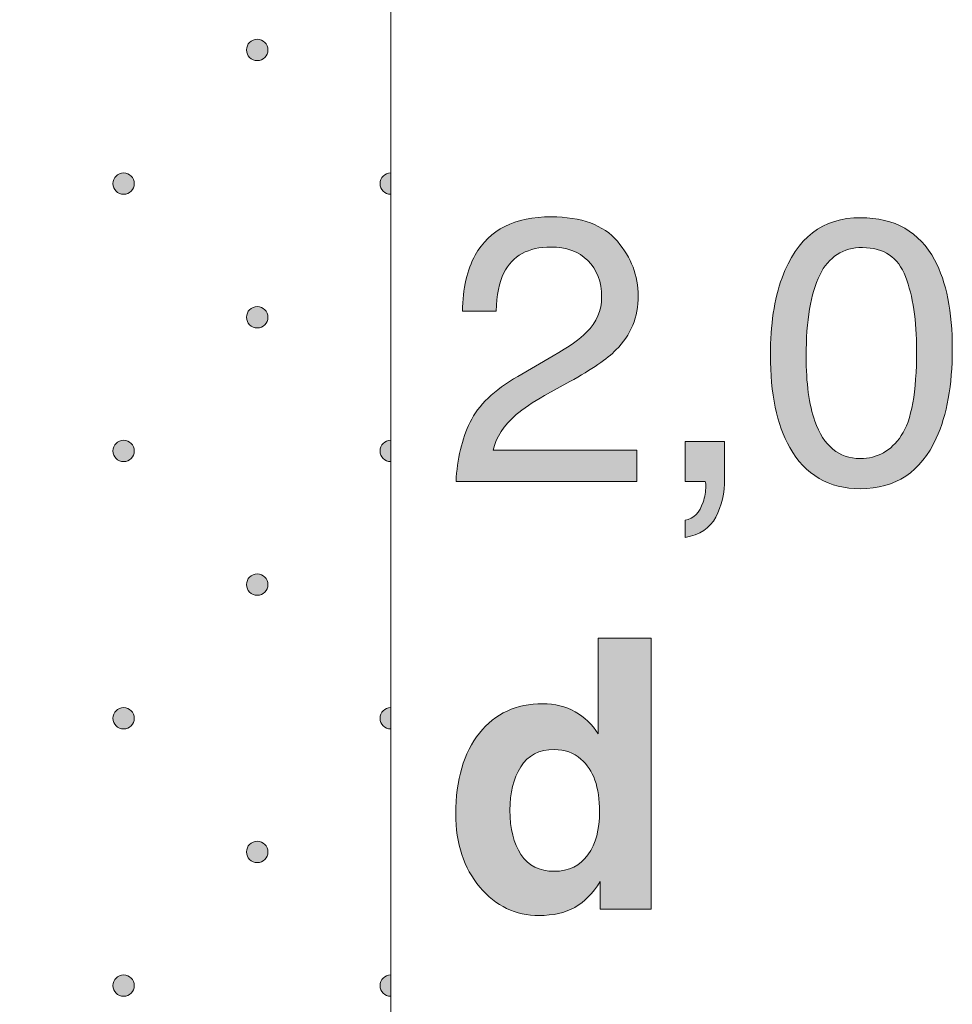
# Model space of a CAD drawing. Units: millimetres. Extents: x 0 to 208, y -208 to 0.
# Drawn here: x 38 to 47, y -55 to -46 of the extents above; entities that cross this region are included whole.
import ezdxf

# ---------------------------------------------------------------- set-up
doc = ezdxf.new("R2010")
doc.units = ezdxf.units.MM
doc.header["$MEASUREMENT"] = 0
for name, color, linetype in [('B_BEMASSUNG_TXT', 7, 'Continuous'), ('GKA_GIPSBAUPLATTE_A', 7, 'Continuous'), ('GKA_GIPSBAUPLATTE_A_MUSTER', 7, 'Continuous')]:
    doc.layers.add(name, color=color, linetype=linetype)

# ---------------------------------------------------------------- blocks, each defined once
blk = doc.blocks.new('block 516')
at = {"layer": 'GKA_GIPSBAUPLATTE_A_MUSTER'}
h = blk.add_hatch(color=250, dxfattribs=at)
edge = h.paths.add_edge_path()
edge.add_spline(control_points=[(40.2501, -53.4003), (40.3054, -53.4003), (40.3502, -53.4451), (40.3502, -53.5003), (40.3502, -53.5555), (40.3054, -53.6003), (40.2501, -53.6003), (40.1949, -53.6003), (40.1502, -53.5555), (40.1502, -53.5003), (40.1502, -53.4451), (40.1949, -53.4003), (40.2501, -53.4003)], knot_values=[0, 0, 0, 0, 1, 1, 1, 2, 2, 2, 3, 3, 3, 4, 4, 4, 4], degree=3, periodic=1)
at = {"layer": 'GKA_GIPSBAUPLATTE_A_MUSTER', "lineweight": 0}
blk.add_open_spline([(40.2501, -53.4003), (40.3054, -53.4003), (40.3502, -53.4451), (40.3502, -53.5003), (40.3502, -53.5555), (40.3054, -53.6003), (40.2501, -53.6003), (40.1949, -53.6003), (40.1502, -53.5555), (40.1502, -53.5003), (40.1502, -53.4451), (40.1949, -53.4003), (40.2501, -53.4003)], degree=3, knots=[0, 0, 0, 0, 1, 1, 1, 2, 2, 2, 3, 3, 3, 4, 4, 4, 4], dxfattribs=at)
at = {"layer": 'GKA_GIPSBAUPLATTE_A_MUSTER', "color": 250, "lineweight": 20}
blk.add_open_spline([(40.2501, -53.4003), (40.3054, -53.4003), (40.3502, -53.4451), (40.3502, -53.5003), (40.3502, -53.5555), (40.3054, -53.6003), (40.2501, -53.6003), (40.1949, -53.6003), (40.1502, -53.5555), (40.1502, -53.5003), (40.1502, -53.4451), (40.1949, -53.4003), (40.2501, -53.4003)], degree=3, knots=[0, 0, 0, 0, 1, 1, 1, 2, 2, 2, 3, 3, 3, 4, 4, 4, 4], dxfattribs=at)
blk = doc.blocks.new('block 520')
at = {"layer": 'GKA_GIPSBAUPLATTE_A_MUSTER'}
h = blk.add_hatch(color=250, dxfattribs=at)
edge = h.paths.add_edge_path()
edge.add_spline(control_points=[(39.0001, -54.6503), (39.0553, -54.6503), (39.1001, -54.6951), (39.1001, -54.7503), (39.1001, -54.8055), (39.0553, -54.8503), (39.0001, -54.8503), (38.9449, -54.8503), (38.9001, -54.8055), (38.9001, -54.7503), (38.9001, -54.6951), (38.9449, -54.6503), (39.0001, -54.6503)], knot_values=[0, 0, 0, 0, 1, 1, 1, 2, 2, 2, 3, 3, 3, 4, 4, 4, 4], degree=3, periodic=1)
at = {"layer": 'GKA_GIPSBAUPLATTE_A_MUSTER', "lineweight": 0}
blk.add_open_spline([(39.0001, -54.6503), (39.0553, -54.6503), (39.1001, -54.6951), (39.1001, -54.7503), (39.1001, -54.8055), (39.0553, -54.8503), (39.0001, -54.8503), (38.9449, -54.8503), (38.9001, -54.8055), (38.9001, -54.7503), (38.9001, -54.6951), (38.9449, -54.6503), (39.0001, -54.6503)], degree=3, knots=[0, 0, 0, 0, 1, 1, 1, 2, 2, 2, 3, 3, 3, 4, 4, 4, 4], dxfattribs=at)
at = {"layer": 'GKA_GIPSBAUPLATTE_A_MUSTER', "color": 250, "lineweight": 20}
blk.add_open_spline([(39.0001, -54.6503), (39.0553, -54.6503), (39.1001, -54.6951), (39.1001, -54.7503), (39.1001, -54.8055), (39.0553, -54.8503), (39.0001, -54.8503), (38.9449, -54.8503), (38.9001, -54.8055), (38.9001, -54.7503), (38.9001, -54.6951), (38.9449, -54.6503), (39.0001, -54.6503)], degree=3, knots=[0, 0, 0, 0, 1, 1, 1, 2, 2, 2, 3, 3, 3, 4, 4, 4, 4], dxfattribs=at)
blk = doc.blocks.new('block 521')
at = {"layer": 'GKA_GIPSBAUPLATTE_A_MUSTER'}
h = blk.add_hatch(color=250, dxfattribs=at)
edge = h.paths.add_edge_path()
edge.add_spline(control_points=[(41.5001, -54.8503), (41.4449, -54.8503), (41.4002, -54.8055), (41.4002, -54.7503), (41.4002, -54.6951), (41.4449, -54.6503), (41.5001, -54.6503), (41.5001, -54.6503), (41.5001, -54.8503), (41.5001, -54.8503)], knot_values=[0, 0, 0, 0, 1, 1, 1, 2, 2, 2, 3, 3, 3, 3], degree=3, periodic=1)
at = {"layer": 'GKA_GIPSBAUPLATTE_A_MUSTER', "lineweight": 0}
blk.add_open_spline([(41.5001, -54.8503), (41.4449, -54.8503), (41.4002, -54.8055), (41.4002, -54.7503), (41.4002, -54.6951), (41.4449, -54.6503), (41.5001, -54.6503), (41.5001, -54.6503), (41.5001, -54.8503), (41.5001, -54.8503)], degree=3, knots=[0, 0, 0, 0, 1, 1, 1, 2, 2, 2, 3, 3, 3, 3], dxfattribs=at)
at = {"layer": 'GKA_GIPSBAUPLATTE_A_MUSTER', "color": 250, "lineweight": 20}
blk.add_open_spline([(41.5001, -54.8503), (41.4449, -54.8503), (41.4002, -54.8055), (41.4002, -54.7503), (41.4002, -54.6951), (41.4449, -54.6503), (41.5001, -54.6503), (41.5001, -54.6503), (41.5001, -54.8503), (41.5001, -54.8503)], degree=3, knots=[0, 0, 0, 0, 1, 1, 1, 2, 2, 2, 3, 3, 3, 3], dxfattribs=at)
blk = doc.blocks.new('block 527')
at = {"layer": 'GKA_GIPSBAUPLATTE_A_MUSTER'}
h = blk.add_hatch(color=250, dxfattribs=at)
edge = h.paths.add_edge_path()
edge.add_spline(control_points=[(40.2501, -50.9003), (40.3054, -50.9003), (40.3502, -50.9451), (40.3502, -51.0003), (40.3502, -51.0555), (40.3054, -51.1003), (40.2501, -51.1003), (40.1949, -51.1003), (40.1502, -51.0555), (40.1502, -51.0003), (40.1502, -50.9451), (40.1949, -50.9003), (40.2501, -50.9003)], knot_values=[0, 0, 0, 0, 1, 1, 1, 2, 2, 2, 3, 3, 3, 4, 4, 4, 4], degree=3, periodic=1)
at = {"layer": 'GKA_GIPSBAUPLATTE_A_MUSTER', "lineweight": 0}
blk.add_open_spline([(40.2501, -50.9003), (40.3054, -50.9003), (40.3502, -50.9451), (40.3502, -51.0003), (40.3502, -51.0555), (40.3054, -51.1003), (40.2501, -51.1003), (40.1949, -51.1003), (40.1502, -51.0555), (40.1502, -51.0003), (40.1502, -50.9451), (40.1949, -50.9003), (40.2501, -50.9003)], degree=3, knots=[0, 0, 0, 0, 1, 1, 1, 2, 2, 2, 3, 3, 3, 4, 4, 4, 4], dxfattribs=at)
at = {"layer": 'GKA_GIPSBAUPLATTE_A_MUSTER', "color": 250, "lineweight": 20}
blk.add_open_spline([(40.2501, -50.9003), (40.3054, -50.9003), (40.3502, -50.9451), (40.3502, -51.0003), (40.3502, -51.0555), (40.3054, -51.1003), (40.2501, -51.1003), (40.1949, -51.1003), (40.1502, -51.0555), (40.1502, -51.0003), (40.1502, -50.9451), (40.1949, -50.9003), (40.2501, -50.9003)], degree=3, knots=[0, 0, 0, 0, 1, 1, 1, 2, 2, 2, 3, 3, 3, 4, 4, 4, 4], dxfattribs=at)
blk = doc.blocks.new('block 531')
at = {"layer": 'GKA_GIPSBAUPLATTE_A_MUSTER'}
h = blk.add_hatch(color=250, dxfattribs=at)
edge = h.paths.add_edge_path()
edge.add_spline(control_points=[(39.0001, -52.1503), (39.0553, -52.1503), (39.1001, -52.1951), (39.1001, -52.2503), (39.1001, -52.3055), (39.0553, -52.3503), (39.0001, -52.3503), (38.9449, -52.3503), (38.9001, -52.3055), (38.9001, -52.2503), (38.9001, -52.1951), (38.9449, -52.1503), (39.0001, -52.1503)], knot_values=[0, 0, 0, 0, 1, 1, 1, 2, 2, 2, 3, 3, 3, 4, 4, 4, 4], degree=3, periodic=1)
at = {"layer": 'GKA_GIPSBAUPLATTE_A_MUSTER', "lineweight": 0}
blk.add_open_spline([(39.0001, -52.1503), (39.0553, -52.1503), (39.1001, -52.1951), (39.1001, -52.2503), (39.1001, -52.3055), (39.0553, -52.3503), (39.0001, -52.3503), (38.9449, -52.3503), (38.9001, -52.3055), (38.9001, -52.2503), (38.9001, -52.1951), (38.9449, -52.1503), (39.0001, -52.1503)], degree=3, knots=[0, 0, 0, 0, 1, 1, 1, 2, 2, 2, 3, 3, 3, 4, 4, 4, 4], dxfattribs=at)
at = {"layer": 'GKA_GIPSBAUPLATTE_A_MUSTER', "color": 250, "lineweight": 20}
blk.add_open_spline([(39.0001, -52.1503), (39.0553, -52.1503), (39.1001, -52.1951), (39.1001, -52.2503), (39.1001, -52.3055), (39.0553, -52.3503), (39.0001, -52.3503), (38.9449, -52.3503), (38.9001, -52.3055), (38.9001, -52.2503), (38.9001, -52.1951), (38.9449, -52.1503), (39.0001, -52.1503)], degree=3, knots=[0, 0, 0, 0, 1, 1, 1, 2, 2, 2, 3, 3, 3, 4, 4, 4, 4], dxfattribs=at)
blk = doc.blocks.new('block 532')
at = {"layer": 'GKA_GIPSBAUPLATTE_A_MUSTER'}
h = blk.add_hatch(color=250, dxfattribs=at)
edge = h.paths.add_edge_path()
edge.add_spline(control_points=[(41.5001, -52.3503), (41.4449, -52.3503), (41.4002, -52.3055), (41.4002, -52.2503), (41.4002, -52.1951), (41.4449, -52.1503), (41.5001, -52.1503), (41.5001, -52.1503), (41.5001, -52.3503), (41.5001, -52.3503)], knot_values=[0, 0, 0, 0, 1, 1, 1, 2, 2, 2, 3, 3, 3, 3], degree=3, periodic=1)
at = {"layer": 'GKA_GIPSBAUPLATTE_A_MUSTER', "lineweight": 0}
blk.add_open_spline([(41.5001, -52.3503), (41.4449, -52.3503), (41.4002, -52.3055), (41.4002, -52.2503), (41.4002, -52.1951), (41.4449, -52.1503), (41.5001, -52.1503), (41.5001, -52.1503), (41.5001, -52.3503), (41.5001, -52.3503)], degree=3, knots=[0, 0, 0, 0, 1, 1, 1, 2, 2, 2, 3, 3, 3, 3], dxfattribs=at)
at = {"layer": 'GKA_GIPSBAUPLATTE_A_MUSTER', "color": 250, "lineweight": 20}
blk.add_open_spline([(41.5001, -52.3503), (41.4449, -52.3503), (41.4002, -52.3055), (41.4002, -52.2503), (41.4002, -52.1951), (41.4449, -52.1503), (41.5001, -52.1503), (41.5001, -52.1503), (41.5001, -52.3503), (41.5001, -52.3503)], degree=3, knots=[0, 0, 0, 0, 1, 1, 1, 2, 2, 2, 3, 3, 3, 3], dxfattribs=at)
blk = doc.blocks.new('block 538')
at = {"layer": 'GKA_GIPSBAUPLATTE_A_MUSTER'}
h = blk.add_hatch(color=250, dxfattribs=at)
edge = h.paths.add_edge_path()
edge.add_spline(control_points=[(40.2501, -48.4003), (40.3054, -48.4003), (40.3502, -48.4451), (40.3502, -48.5003), (40.3502, -48.5555), (40.3054, -48.6003), (40.2501, -48.6003), (40.1949, -48.6003), (40.1502, -48.5555), (40.1502, -48.5003), (40.1502, -48.4451), (40.1949, -48.4003), (40.2501, -48.4003)], knot_values=[0, 0, 0, 0, 1, 1, 1, 2, 2, 2, 3, 3, 3, 4, 4, 4, 4], degree=3, periodic=1)
at = {"layer": 'GKA_GIPSBAUPLATTE_A_MUSTER', "lineweight": 0}
blk.add_open_spline([(40.2501, -48.4003), (40.3054, -48.4003), (40.3502, -48.4451), (40.3502, -48.5003), (40.3502, -48.5555), (40.3054, -48.6003), (40.2501, -48.6003), (40.1949, -48.6003), (40.1502, -48.5555), (40.1502, -48.5003), (40.1502, -48.4451), (40.1949, -48.4003), (40.2501, -48.4003)], degree=3, knots=[0, 0, 0, 0, 1, 1, 1, 2, 2, 2, 3, 3, 3, 4, 4, 4, 4], dxfattribs=at)
at = {"layer": 'GKA_GIPSBAUPLATTE_A_MUSTER', "color": 250, "lineweight": 20}
blk.add_open_spline([(40.2501, -48.4003), (40.3054, -48.4003), (40.3502, -48.4451), (40.3502, -48.5003), (40.3502, -48.5555), (40.3054, -48.6003), (40.2501, -48.6003), (40.1949, -48.6003), (40.1502, -48.5555), (40.1502, -48.5003), (40.1502, -48.4451), (40.1949, -48.4003), (40.2501, -48.4003)], degree=3, knots=[0, 0, 0, 0, 1, 1, 1, 2, 2, 2, 3, 3, 3, 4, 4, 4, 4], dxfattribs=at)
blk = doc.blocks.new('block 542')
at = {"layer": 'GKA_GIPSBAUPLATTE_A_MUSTER'}
h = blk.add_hatch(color=250, dxfattribs=at)
edge = h.paths.add_edge_path()
edge.add_spline(control_points=[(39.0001, -49.6503), (39.0553, -49.6503), (39.1001, -49.6951), (39.1001, -49.7503), (39.1001, -49.8055), (39.0553, -49.8503), (39.0001, -49.8503), (38.9449, -49.8503), (38.9001, -49.8055), (38.9001, -49.7503), (38.9001, -49.6951), (38.9449, -49.6503), (39.0001, -49.6503)], knot_values=[0, 0, 0, 0, 1, 1, 1, 2, 2, 2, 3, 3, 3, 4, 4, 4, 4], degree=3, periodic=1)
at = {"layer": 'GKA_GIPSBAUPLATTE_A_MUSTER', "lineweight": 0}
blk.add_open_spline([(39.0001, -49.6503), (39.0553, -49.6503), (39.1001, -49.6951), (39.1001, -49.7503), (39.1001, -49.8055), (39.0553, -49.8503), (39.0001, -49.8503), (38.9449, -49.8503), (38.9001, -49.8055), (38.9001, -49.7503), (38.9001, -49.6951), (38.9449, -49.6503), (39.0001, -49.6503)], degree=3, knots=[0, 0, 0, 0, 1, 1, 1, 2, 2, 2, 3, 3, 3, 4, 4, 4, 4], dxfattribs=at)
at = {"layer": 'GKA_GIPSBAUPLATTE_A_MUSTER', "color": 250, "lineweight": 20}
blk.add_open_spline([(39.0001, -49.6503), (39.0553, -49.6503), (39.1001, -49.6951), (39.1001, -49.7503), (39.1001, -49.8055), (39.0553, -49.8503), (39.0001, -49.8503), (38.9449, -49.8503), (38.9001, -49.8055), (38.9001, -49.7503), (38.9001, -49.6951), (38.9449, -49.6503), (39.0001, -49.6503)], degree=3, knots=[0, 0, 0, 0, 1, 1, 1, 2, 2, 2, 3, 3, 3, 4, 4, 4, 4], dxfattribs=at)
blk = doc.blocks.new('block 543')
at = {"layer": 'GKA_GIPSBAUPLATTE_A_MUSTER'}
h = blk.add_hatch(color=250, dxfattribs=at)
edge = h.paths.add_edge_path()
edge.add_spline(control_points=[(41.5001, -49.8503), (41.4449, -49.8503), (41.4002, -49.8055), (41.4002, -49.7503), (41.4002, -49.6951), (41.4449, -49.6503), (41.5001, -49.6503), (41.5001, -49.6503), (41.5001, -49.8503), (41.5001, -49.8503)], knot_values=[0, 0, 0, 0, 1, 1, 1, 2, 2, 2, 3, 3, 3, 3], degree=3, periodic=1)
at = {"layer": 'GKA_GIPSBAUPLATTE_A_MUSTER', "lineweight": 0}
blk.add_open_spline([(41.5001, -49.8503), (41.4449, -49.8503), (41.4002, -49.8055), (41.4002, -49.7503), (41.4002, -49.6951), (41.4449, -49.6503), (41.5001, -49.6503), (41.5001, -49.6503), (41.5001, -49.8503), (41.5001, -49.8503)], degree=3, knots=[0, 0, 0, 0, 1, 1, 1, 2, 2, 2, 3, 3, 3, 3], dxfattribs=at)
at = {"layer": 'GKA_GIPSBAUPLATTE_A_MUSTER', "color": 250, "lineweight": 20}
blk.add_open_spline([(41.5001, -49.8503), (41.4449, -49.8503), (41.4002, -49.8055), (41.4002, -49.7503), (41.4002, -49.6951), (41.4449, -49.6503), (41.5001, -49.6503), (41.5001, -49.6503), (41.5001, -49.8503), (41.5001, -49.8503)], degree=3, knots=[0, 0, 0, 0, 1, 1, 1, 2, 2, 2, 3, 3, 3, 3], dxfattribs=at)
blk = doc.blocks.new('block 549')
at = {"layer": 'GKA_GIPSBAUPLATTE_A_MUSTER'}
h = blk.add_hatch(color=250, dxfattribs=at)
edge = h.paths.add_edge_path()
edge.add_spline(control_points=[(40.2501, -45.9003), (40.3054, -45.9003), (40.3502, -45.9451), (40.3502, -46.0003), (40.3502, -46.0555), (40.3054, -46.1003), (40.2501, -46.1003), (40.1949, -46.1003), (40.1502, -46.0555), (40.1502, -46.0003), (40.1502, -45.9451), (40.1949, -45.9003), (40.2501, -45.9003)], knot_values=[0, 0, 0, 0, 1, 1, 1, 2, 2, 2, 3, 3, 3, 4, 4, 4, 4], degree=3, periodic=1)
at = {"layer": 'GKA_GIPSBAUPLATTE_A_MUSTER', "lineweight": 0}
blk.add_open_spline([(40.2501, -45.9003), (40.3054, -45.9003), (40.3502, -45.9451), (40.3502, -46.0003), (40.3502, -46.0555), (40.3054, -46.1003), (40.2501, -46.1003), (40.1949, -46.1003), (40.1502, -46.0555), (40.1502, -46.0003), (40.1502, -45.9451), (40.1949, -45.9003), (40.2501, -45.9003)], degree=3, knots=[0, 0, 0, 0, 1, 1, 1, 2, 2, 2, 3, 3, 3, 4, 4, 4, 4], dxfattribs=at)
at = {"layer": 'GKA_GIPSBAUPLATTE_A_MUSTER', "color": 250, "lineweight": 20}
blk.add_open_spline([(40.2501, -45.9003), (40.3054, -45.9003), (40.3502, -45.9451), (40.3502, -46.0003), (40.3502, -46.0555), (40.3054, -46.1003), (40.2501, -46.1003), (40.1949, -46.1003), (40.1502, -46.0555), (40.1502, -46.0003), (40.1502, -45.9451), (40.1949, -45.9003), (40.2501, -45.9003)], degree=3, knots=[0, 0, 0, 0, 1, 1, 1, 2, 2, 2, 3, 3, 3, 4, 4, 4, 4], dxfattribs=at)
blk = doc.blocks.new('block 553')
at = {"layer": 'GKA_GIPSBAUPLATTE_A_MUSTER'}
h = blk.add_hatch(color=250, dxfattribs=at)
edge = h.paths.add_edge_path()
edge.add_spline(control_points=[(39.0001, -47.1503), (39.0553, -47.1503), (39.1001, -47.1951), (39.1001, -47.2503), (39.1001, -47.3055), (39.0553, -47.3503), (39.0001, -47.3503), (38.9449, -47.3503), (38.9001, -47.3055), (38.9001, -47.2503), (38.9001, -47.1951), (38.9449, -47.1503), (39.0001, -47.1503)], knot_values=[0, 0, 0, 0, 1, 1, 1, 2, 2, 2, 3, 3, 3, 4, 4, 4, 4], degree=3, periodic=1)
at = {"layer": 'GKA_GIPSBAUPLATTE_A_MUSTER', "lineweight": 0}
blk.add_open_spline([(39.0001, -47.1503), (39.0553, -47.1503), (39.1001, -47.1951), (39.1001, -47.2503), (39.1001, -47.3055), (39.0553, -47.3503), (39.0001, -47.3503), (38.9449, -47.3503), (38.9001, -47.3055), (38.9001, -47.2503), (38.9001, -47.1951), (38.9449, -47.1503), (39.0001, -47.1503)], degree=3, knots=[0, 0, 0, 0, 1, 1, 1, 2, 2, 2, 3, 3, 3, 4, 4, 4, 4], dxfattribs=at)
at = {"layer": 'GKA_GIPSBAUPLATTE_A_MUSTER', "color": 250, "lineweight": 20}
blk.add_open_spline([(39.0001, -47.1503), (39.0553, -47.1503), (39.1001, -47.1951), (39.1001, -47.2503), (39.1001, -47.3055), (39.0553, -47.3503), (39.0001, -47.3503), (38.9449, -47.3503), (38.9001, -47.3055), (38.9001, -47.2503), (38.9001, -47.1951), (38.9449, -47.1503), (39.0001, -47.1503)], degree=3, knots=[0, 0, 0, 0, 1, 1, 1, 2, 2, 2, 3, 3, 3, 4, 4, 4, 4], dxfattribs=at)
blk = doc.blocks.new('block 554')
at = {"layer": 'GKA_GIPSBAUPLATTE_A_MUSTER'}
h = blk.add_hatch(color=250, dxfattribs=at)
edge = h.paths.add_edge_path()
edge.add_spline(control_points=[(41.5001, -47.3503), (41.4449, -47.3503), (41.4002, -47.3055), (41.4002, -47.2503), (41.4002, -47.1951), (41.4449, -47.1504), (41.5001, -47.1504), (41.5001, -47.1504), (41.5001, -47.3503), (41.5001, -47.3503)], knot_values=[0, 0, 0, 0, 1, 1, 1, 2, 2, 2, 3, 3, 3, 3], degree=3, periodic=1)
at = {"layer": 'GKA_GIPSBAUPLATTE_A_MUSTER', "lineweight": 0}
blk.add_open_spline([(41.5001, -47.3503), (41.4449, -47.3503), (41.4002, -47.3055), (41.4002, -47.2503), (41.4002, -47.1951), (41.4449, -47.1504), (41.5001, -47.1504), (41.5001, -47.1504), (41.5001, -47.3503), (41.5001, -47.3503)], degree=3, knots=[0, 0, 0, 0, 1, 1, 1, 2, 2, 2, 3, 3, 3, 3], dxfattribs=at)
at = {"layer": 'GKA_GIPSBAUPLATTE_A_MUSTER', "color": 250, "lineweight": 20}
blk.add_open_spline([(41.5001, -47.3503), (41.4449, -47.3503), (41.4002, -47.3055), (41.4002, -47.2503), (41.4002, -47.1951), (41.4449, -47.1504), (41.5001, -47.1504), (41.5001, -47.1504), (41.5001, -47.3503), (41.5001, -47.3503)], degree=3, knots=[0, 0, 0, 0, 1, 1, 1, 2, 2, 2, 3, 3, 3, 3], dxfattribs=at)
blk = doc.blocks.new('block 761')
at = {"layer": 'B_BEMASSUNG_TXT'}
h = blk.add_hatch(color=250, dxfattribs=at)
h.dxf.hatch_style = 2
edge = h.paths.add_edge_path()
edge.add_spline(control_points=[(42.2422, -49.4812), (42.3185, -49.3241), (42.4675, -49.1811), (42.6892, -49.0526), (42.6892, -49.0526), (43.0199, -48.8611), (43.0199, -48.8611), (43.1681, -48.775), (43.2718, -48.7016), (43.3317, -48.6406), (43.4261, -48.5452), (43.473, -48.436), (43.473, -48.3126), (43.473, -48.1686), (43.4299, -48.0546), (43.3438, -47.9702), (43.2577, -47.8854), (43.1429, -47.8434), (42.9993, -47.8434), (42.7867, -47.8434), (42.6399, -47.924), (42.5583, -48.0853), (42.5145, -48.1714), (42.4906, -48.2913), (42.486, -48.4442), (42.486, -48.4442), (42.1707, -48.4442), (42.1707, -48.4442), (42.1742, -48.2296), (42.2138, -48.0546), (42.2896, -47.9192), (42.4239, -47.6801), (42.6613, -47.5609), (43.001, -47.5609), (43.2835, -47.5609), (43.4899, -47.6371), (43.6204, -47.7897), (43.7506, -47.9426), (43.8158, -48.1125), (43.8158, -48.2995), (43.8158, -48.4973), (43.7465, -48.6661), (43.6073, -48.806), (43.5267, -48.8876), (43.3827, -48.9865), (43.175, -49.1023), (43.175, -49.1023), (42.939, -49.2332), (42.939, -49.2332), (42.8267, -49.2952), (42.7378, -49.3544), (42.6737, -49.4109), (42.5586, -49.5108), (42.4865, -49.6214), (42.4567, -49.743), (42.4567, -49.743), (43.8037, -49.743), (43.8037, -49.743), (43.8037, -49.743), (43.8037, -50.0359), (43.8037, -50.0359), (43.8037, -50.0359), (42.1104, -50.0359), (42.1104, -50.0359), (42.122, -49.8237), (42.1659, -49.6387), (42.2422, -49.4812)], knot_values=[0, 0, 0, 0, 1, 1, 1, 2, 2, 2, 3, 3, 3, 4, 4, 4, 5, 5, 5, 6, 6, 6, 7, 7, 7, 8, 8, 8, 9, 9, 9, 10, 10, 10, 11, 11, 11, 12, 12, 12, 13, 13, 13, 14, 14, 14, 15, 15, 15, 16, 16, 16, 17, 17, 17, 18, 18, 18, 19, 19, 19, 20, 20, 20, 21, 21, 21, 22, 22, 22, 22], degree=3, periodic=1)
h = blk.add_hatch(color=250, dxfattribs=at)
h.dxf.hatch_style = 2
edge = h.paths.add_edge_path()
edge.add_spline(control_points=[(46.5891, -47.964), (46.6993, -48.1673), (46.7544, -48.4456), (46.7544, -48.7991), (46.7544, -49.1346), (46.7045, -49.412), (46.6046, -49.6314), (46.4599, -49.946), (46.2235, -50.1034), (45.8949, -50.1034), (45.5986, -50.1034), (45.3781, -49.9746), (45.2334, -49.7176), (45.1128, -49.5026), (45.0525, -49.2146), (45.0525, -48.8528), (45.0525, -48.5724), (45.0887, -48.3319), (45.1611, -48.1307), (45.2968, -47.7566), (45.5418, -47.5692), (45.8966, -47.5692), (46.216, -47.5692), (46.4468, -47.7008), (46.5891, -47.964)], knot_values=[0, 0, 0, 0, 1, 1, 1, 2, 2, 2, 3, 3, 3, 4, 4, 4, 5, 5, 5, 6, 6, 6, 7, 7, 7, 8, 8, 8, 8], degree=3, periodic=1)
edge = h.paths.add_edge_path()
edge.add_spline(control_points=[(46.2773, -49.6073), (46.3724, -49.4647), (46.4203, -49.1994), (46.4203, -48.8115), (46.4203, -48.5311), (46.3858, -48.3006), (46.3166, -48.1197), (46.2477, -47.9388), (46.1136, -47.8482), (45.9149, -47.8482), (45.7316, -47.8482), (45.5979, -47.9344), (45.5135, -48.1059), (45.4291, -48.2775), (45.3867, -48.5304), (45.3867, -48.8645), (45.3867, -49.116), (45.4139, -49.3183), (45.4677, -49.4709), (45.5507, -49.7041), (45.6923, -49.8209), (45.8921, -49.8209), (46.0533, -49.8209), (46.1815, -49.7496), (46.2773, -49.6073)], knot_values=[0, 0, 0, 0, 1, 1, 1, 2, 2, 2, 3, 3, 3, 4, 4, 4, 5, 5, 5, 6, 6, 6, 7, 7, 7, 8, 8, 8, 8], degree=3, periodic=1)
h = blk.add_hatch(color=250, dxfattribs=at)
h.dxf.hatch_style = 2
edge = h.paths.add_edge_path()
edge.add_spline(control_points=[(44.255, -50.3976), (44.3342, -50.3838), (44.3901, -50.328), (44.4221, -50.2298), (44.4393, -50.1778), (44.4479, -50.1275), (44.4479, -50.0793), (44.4479, -50.071), (44.4476, -50.0641), (44.4472, -50.0579), (44.4466, -50.0514), (44.4452, -50.0441), (44.4428, -50.0359), (44.4428, -50.0359), (44.255, -50.0359), (44.255, -50.0359), (44.255, -50.0359), (44.255, -49.6604), (44.255, -49.6604), (44.255, -49.6604), (44.6236, -49.6604), (44.6236, -49.6604), (44.6236, -49.6604), (44.6236, -50.0083), (44.6236, -50.0083), (44.6236, -50.1451), (44.5961, -50.2653), (44.541, -50.3687), (44.4858, -50.472), (44.3907, -50.5354), (44.255, -50.5595), (44.255, -50.5595), (44.255, -50.3976), (44.255, -50.3976)], knot_values=[0, 0, 0, 0, 1, 1, 1, 2, 2, 2, 3, 3, 3, 4, 4, 4, 5, 5, 5, 6, 6, 6, 7, 7, 7, 8, 8, 8, 9, 9, 9, 10, 10, 10, 11, 11, 11, 11], degree=3, periodic=1)
at = {"layer": 'B_BEMASSUNG_TXT', "lineweight": 0}
for points, knots in [([(42.2422, -49.4812), (42.3185, -49.3241), (42.4675, -49.1811), (42.6892, -49.0526), (42.6892, -49.0526), (43.0199, -48.8611), (43.0199, -48.8611), (43.1681, -48.775), (43.2718, -48.7016), (43.3317, -48.6406), (43.4261, -48.5452), (43.473, -48.436), (43.473, -48.3126), (43.473, -48.1686), (43.4299, -48.0546), (43.3438, -47.9702), (43.2577, -47.8854), (43.1429, -47.8434), (42.9993, -47.8434), (42.7867, -47.8434), (42.6399, -47.924), (42.5583, -48.0853), (42.5145, -48.1714), (42.4906, -48.2913), (42.486, -48.4442), (42.486, -48.4442), (42.1707, -48.4442), (42.1707, -48.4442), (42.1742, -48.2296), (42.2138, -48.0546), (42.2896, -47.9192), (42.4239, -47.6801), (42.6613, -47.5609), (43.001, -47.5609), (43.2835, -47.5609), (43.4899, -47.6371), (43.6204, -47.7897), (43.7506, -47.9426), (43.8158, -48.1125), (43.8158, -48.2995), (43.8158, -48.4973), (43.7465, -48.6661), (43.6073, -48.806), (43.5267, -48.8876), (43.3827, -48.9865), (43.175, -49.1023), (43.175, -49.1023), (42.939, -49.2332), (42.939, -49.2332), (42.8267, -49.2952), (42.7378, -49.3544), (42.6737, -49.4109), (42.5586, -49.5108), (42.4865, -49.6214), (42.4567, -49.743), (42.4567, -49.743), (43.8037, -49.743), (43.8037, -49.743), (43.8037, -49.743), (43.8037, -50.0359), (43.8037, -50.0359), (43.8037, -50.0359), (42.1104, -50.0359), (42.1104, -50.0359), (42.122, -49.8237), (42.1659, -49.6387), (42.2422, -49.4812)], [0, 0, 0, 0, 1, 1, 1, 2, 2, 2, 3, 3, 3, 4, 4, 4, 5, 5, 5, 6, 6, 6, 7, 7, 7, 8, 8, 8, 9, 9, 9, 10, 10, 10, 11, 11, 11, 12, 12, 12, 13, 13, 13, 14, 14, 14, 15, 15, 15, 16, 16, 16, 17, 17, 17, 18, 18, 18, 19, 19, 19, 20, 20, 20, 21, 21, 21, 22, 22, 22, 22]), ([(46.5891, -47.964), (46.6993, -48.1673), (46.7544, -48.4456), (46.7544, -48.7991), (46.7544, -49.1346), (46.7045, -49.412), (46.6046, -49.6314), (46.4599, -49.946), (46.2235, -50.1034), (45.8949, -50.1034), (45.5986, -50.1034), (45.3781, -49.9746), (45.2334, -49.7176), (45.1128, -49.5026), (45.0525, -49.2146), (45.0525, -48.8528), (45.0525, -48.5724), (45.0887, -48.3319), (45.1611, -48.1307), (45.2968, -47.7566), (45.5418, -47.5692), (45.8966, -47.5692), (46.216, -47.5692), (46.4468, -47.7008), (46.5891, -47.964)], [0, 0, 0, 0, 1, 1, 1, 2, 2, 2, 3, 3, 3, 4, 4, 4, 5, 5, 5, 6, 6, 6, 7, 7, 7, 8, 8, 8, 8]), ([(46.2773, -49.6073), (46.3724, -49.4647), (46.4203, -49.1994), (46.4203, -48.8115), (46.4203, -48.5311), (46.3858, -48.3006), (46.3166, -48.1197), (46.2477, -47.9388), (46.1136, -47.8482), (45.9149, -47.8482), (45.7316, -47.8482), (45.5979, -47.9344), (45.5135, -48.1059), (45.4291, -48.2775), (45.3867, -48.5304), (45.3867, -48.8645), (45.3867, -49.116), (45.4139, -49.3183), (45.4677, -49.4709), (45.5507, -49.7041), (45.6923, -49.8209), (45.8921, -49.8209), (46.0533, -49.8209), (46.1815, -49.7496), (46.2773, -49.6073)], [0, 0, 0, 0, 1, 1, 1, 2, 2, 2, 3, 3, 3, 4, 4, 4, 5, 5, 5, 6, 6, 6, 7, 7, 7, 8, 8, 8, 8]), ([(44.255, -50.3976), (44.3342, -50.3838), (44.3901, -50.328), (44.4221, -50.2298), (44.4393, -50.1778), (44.4479, -50.1275), (44.4479, -50.0793), (44.4479, -50.071), (44.4476, -50.0641), (44.4472, -50.0579), (44.4466, -50.0514), (44.4452, -50.0441), (44.4428, -50.0359), (44.4428, -50.0359), (44.255, -50.0359), (44.255, -50.0359), (44.255, -50.0359), (44.255, -49.6604), (44.255, -49.6604), (44.255, -49.6604), (44.6236, -49.6604), (44.6236, -49.6604), (44.6236, -49.6604), (44.6236, -50.0083), (44.6236, -50.0083), (44.6236, -50.1451), (44.5961, -50.2653), (44.541, -50.3687), (44.4858, -50.472), (44.3907, -50.5354), (44.255, -50.5595), (44.255, -50.5595), (44.255, -50.3976), (44.255, -50.3976)], [0, 0, 0, 0, 1, 1, 1, 2, 2, 2, 3, 3, 3, 4, 4, 4, 5, 5, 5, 6, 6, 6, 7, 7, 7, 8, 8, 8, 9, 9, 9, 10, 10, 10, 11, 11, 11, 11])]:
    blk.add_open_spline(points, degree=3, knots=knots, dxfattribs=at)
blk = doc.blocks.new('block 762')
at = {"layer": 'B_BEMASSUNG_TXT'}
h = blk.add_hatch(color=250, dxfattribs=at)
h.dxf.hatch_style = 2
edge = h.paths.add_edge_path()
edge.add_spline(control_points=[(43.2249, -52.1884), (43.3131, -52.2387), (43.3851, -52.3076), (43.4402, -52.3961), (43.4402, -52.3961), (43.4402, -51.5004), (43.4402, -51.5004), (43.4402, -51.5004), (43.9381, -51.5004), (43.9381, -51.5004), (43.9381, -51.5004), (43.9381, -54.036), (43.9381, -54.036), (43.9381, -54.036), (43.4609, -54.036), (43.4609, -54.036), (43.4609, -54.036), (43.4609, -53.7759), (43.4609, -53.7759), (43.391, -53.8875), (43.3111, -53.9681), (43.2215, -54.0188), (43.1319, -54.0694), (43.0203, -54.0945), (42.8873, -54.0945), (42.6682, -54.0945), (42.4834, -54.006), (42.3335, -53.8282), (42.1836, -53.6512), (42.1087, -53.4231), (42.1087, -53.1454), (42.1087, -52.825), (42.1824, -52.5728), (42.3301, -52.3892), (42.4777, -52.2056), (42.6751, -52.1136), (42.9218, -52.1136), (43.0354, -52.1136), (43.1367, -52.1388), (43.2249, -52.1884)], knot_values=[0, 0, 0, 0, 1, 1, 1, 2, 2, 2, 3, 3, 3, 4, 4, 4, 5, 5, 5, 6, 6, 6, 7, 7, 7, 8, 8, 8, 9, 9, 9, 10, 10, 10, 11, 11, 11, 12, 12, 12, 13, 13, 13, 13], degree=3, periodic=1)
edge = h.paths.add_edge_path()
edge.add_spline(control_points=[(43.3455, -53.5261), (43.4178, -53.4228), (43.454, -53.2887), (43.454, -53.1248), (43.454, -52.8953), (43.3958, -52.7306), (43.28, -52.6321), (43.2091, -52.5722), (43.1264, -52.5425), (43.032, -52.5425), (42.8887, -52.5425), (42.7833, -52.597), (42.7157, -52.7051), (42.6489, -52.814), (42.6151, -52.9484), (42.6151, -53.1092), (42.6151, -53.2825), (42.6492, -53.4214), (42.7178, -53.5251), (42.786, -53.6291), (42.8894, -53.6811), (43.0286, -53.6811), (43.1677, -53.6811), (43.2732, -53.6295), (43.3455, -53.5261)], knot_values=[0, 0, 0, 0, 1, 1, 1, 2, 2, 2, 3, 3, 3, 4, 4, 4, 5, 5, 5, 6, 6, 6, 7, 7, 7, 8, 8, 8, 8], degree=3, periodic=1)
at = {"layer": 'B_BEMASSUNG_TXT', "lineweight": 0}
for points, knots in [([(43.2249, -52.1884), (43.3131, -52.2387), (43.3851, -52.3076), (43.4402, -52.3961), (43.4402, -52.3961), (43.4402, -51.5004), (43.4402, -51.5004), (43.4402, -51.5004), (43.9381, -51.5004), (43.9381, -51.5004), (43.9381, -51.5004), (43.9381, -54.036), (43.9381, -54.036), (43.9381, -54.036), (43.4609, -54.036), (43.4609, -54.036), (43.4609, -54.036), (43.4609, -53.7759), (43.4609, -53.7759), (43.391, -53.8875), (43.3111, -53.9681), (43.2215, -54.0188), (43.1319, -54.0694), (43.0203, -54.0945), (42.8873, -54.0945), (42.6682, -54.0945), (42.4834, -54.006), (42.3335, -53.8282), (42.1836, -53.6512), (42.1087, -53.4231), (42.1087, -53.1454), (42.1087, -52.825), (42.1824, -52.5728), (42.3301, -52.3892), (42.4777, -52.2056), (42.6751, -52.1136), (42.9218, -52.1136), (43.0354, -52.1136), (43.1367, -52.1388), (43.2249, -52.1884)], [0, 0, 0, 0, 1, 1, 1, 2, 2, 2, 3, 3, 3, 4, 4, 4, 5, 5, 5, 6, 6, 6, 7, 7, 7, 8, 8, 8, 9, 9, 9, 10, 10, 10, 11, 11, 11, 12, 12, 12, 13, 13, 13, 13]), ([(43.3455, -53.5261), (43.4178, -53.4228), (43.454, -53.2887), (43.454, -53.1248), (43.454, -52.8953), (43.3958, -52.7306), (43.28, -52.6321), (43.2091, -52.5722), (43.1264, -52.5425), (43.032, -52.5425), (42.8887, -52.5425), (42.7833, -52.597), (42.7157, -52.7051), (42.6489, -52.814), (42.6151, -52.9484), (42.6151, -53.1092), (42.6151, -53.2825), (42.6492, -53.4214), (42.7178, -53.5251), (42.786, -53.6291), (42.8894, -53.6811), (43.0286, -53.6811), (43.1677, -53.6811), (43.2732, -53.6295), (43.3455, -53.5261)], [0, 0, 0, 0, 1, 1, 1, 2, 2, 2, 3, 3, 3, 4, 4, 4, 5, 5, 5, 6, 6, 6, 7, 7, 7, 8, 8, 8, 8])]:
    blk.add_open_spline(points, degree=3, knots=knots, dxfattribs=at)

msp = doc.modelspace()

# ---------------------------------------------------------------- linework, layer by layer
at = {"layer": 'GKA_GIPSBAUPLATTE_A', "color": 250, "lineweight": 20}
msp.add_lwpolyline([(29.0002, 0), (29.0002, -171), (41.5001, -171), (41.5001, 0)], dxfattribs=at)

# ---------------------------------------------------------------- block references
at = {"layer": 'B_BEMASSUNG_TXT'}
for name in ['block 761', 'block 762']:
    msp.add_blockref(name, (0, 0), dxfattribs=at)
at = {"layer": 'GKA_GIPSBAUPLATTE_A_MUSTER'}
for name in ['block 549', 'block 553', 'block 554', 'block 538', 'block 542', 'block 543', 'block 527', 'block 531', 'block 532', 'block 516', 'block 520', 'block 521']:
    msp.add_blockref(name, (0, 0), dxfattribs=at)

doc.saveas('drawing.dxf')
